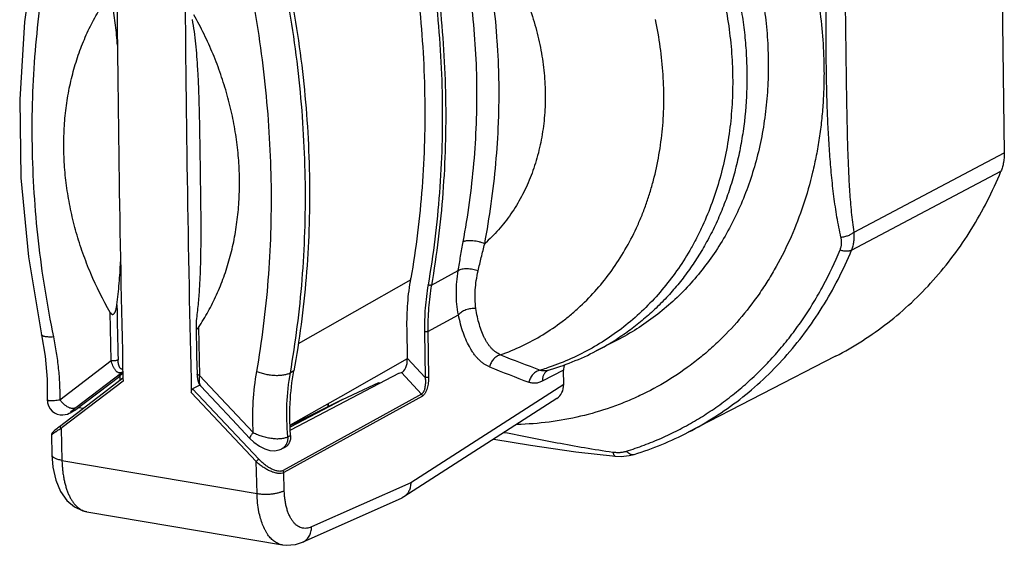
# Model space of a CAD drawing. Units: inches. Extents: x 1.5 to 20, y 2.3 to 15.1.
# Drawn here: x 13.8 to 16.2, y 12.4 to 13.7 of the extents above; entities that cross this region are included whole.
import ezdxf

# ---------------------------------------------------------------- set-up
doc = ezdxf.new("R2010")
doc.units = ezdxf.units.IN
doc.header["$LTSCALE"] = 1.21
doc.header["$MEASUREMENT"] = 0
doc.layers.get('0').update_dxf_attribs({"linetype": 'CONTINUOUS'})

msp = doc.modelspace()

# ---------------------------------------------------------------- linework, layer by layer
at = {"color": 7, "linetype": 'Continuous'}
for p, q in [((16.1727, 14.1713), (16.1846, 13.3521)), ((15.8244, 13.1621), (16.1846, 13.3521)), ((15.8185, 13.119), (16.1766, 13.3081)), ((14.8109, 13.0348), (14.8751, 13.0696)), ((14.7611, 13.0477), (14.4909, 12.8938)), ((14.0431, 12.8542), (14.0406, 12.9692)), ((14.8024, 12.9238), (14.8755, 12.9636)), ((14.2463, 12.9377), (14.2478, 12.8642)), ((14.2523, 12.9332), (14.2547, 12.8182)), ((14.7533, 12.8588), (14.7523, 12.9302)), ((14.7942, 12.923), (14.7958, 12.8131)), ((14.8024, 12.9238), (14.804, 12.8139)), ((15.2566, 12.9028), (15.206, 12.8767)), ((13.9197, 12.7598), (14.0431, 12.8542)), ((14.2478, 12.8642), (14.2488, 12.8214)), ((14.5933, 12.7677), (14.7533, 12.8583)), ((14.7958, 12.8131), (14.7533, 12.8588)), ((15.7801, 12.8643), (15.4269, 12.6819)), ((13.9578, 12.7408), (14.0685, 12.8252)), ((14.0709, 12.8228), (14.0609, 12.8152)), ((14.0708, 12.8265), (14.0685, 12.8252)), ((14.4807, 12.8287), (14.4725, 12.8244)), ((14.7331, 12.8231), (14.4729, 12.6868)), ((14.7331, 12.8231), (14.7394, 12.825)), ((14.7874, 12.7733), (14.7394, 12.825)), ((15.1275, 12.8305), (15.0768, 12.8043)), ((15.0889, 12.83), (15.0889, 12.83)), ((15.128, 12.7966), (15.1275, 12.8305)), ((14.0713, 12.8043), (13.9255, 12.693)), ((13.9547, 12.7338), (14.0634, 12.8165)), ((14.0634, 12.8165), (14.0609, 12.8152)), ((14.0634, 12.8165), (14.0635, 12.8054)), ((14.0711, 12.8132), (14.0711, 12.8112)), ((14.0711, 12.8112), (14.0713, 12.8043)), ((14.2547, 12.8182), (14.3835, 12.681)), ((14.5974, 12.7604), (14.6849, 12.8011)), ((14.6869, 12.7989), (14.6849, 12.8011)), ((14.3905, 12.6114), (14.2351, 12.7765)), ((14.2558, 12.7949), (14.238, 12.7855)), ((14.3968, 12.617), (14.238, 12.7855)), ((14.2576, 12.7923), (14.3331, 12.7119)), ((15.128, 12.7966), (14.7612, 12.5607)), ((14.7874, 12.7733), (14.4549, 12.5897)), ((14.7893, 12.7686), (14.4568, 12.585)), ((14.4727, 12.6993), (14.5933, 12.7677)), ((14.4728, 12.6944), (14.5974, 12.7604)), ((14.5974, 12.7604), (14.4728, 12.6978)), ((15.1116, 12.7627), (14.7448, 12.5269)), ((13.9445, 12.7282), (13.9509, 12.7314)), ((13.9446, 12.7282), (13.9484, 12.7306)), ((13.9458, 12.7304), (13.9472, 12.732)), ((13.9484, 12.7306), (13.9465, 12.7297)), ((13.9505, 12.7317), (13.9484, 12.7306)), ((13.9547, 12.7338), (13.9505, 12.7317)), ((13.9547, 12.7338), (13.9509, 12.7314)), ((13.9646, 12.7413), (13.9768, 12.7392)), ((14.5634, 12.7433), (14.5633, 12.7506)), ((14.5635, 12.7508), (14.5636, 12.7434)), ((14.3331, 12.7119), (14.3754, 12.667)), ((13.9255, 12.693), (13.9227, 12.6909)), ((13.9227, 12.6909), (13.9248, 12.6142)), ((13.8996, 12.6753), (13.9009, 12.6274)), ((14.4664, 12.671), (14.4731, 12.6741)), ((14.4579, 12.6447), (14.4506, 12.6414)), ((15.1573, 12.6349), (15.2521, 12.6242)), ((13.9248, 12.6142), (14.3926, 12.5347)), ((14.3926, 12.5347), (14.3905, 12.6114)), ((15.2521, 12.6242), (15.2521, 12.6242)), ((14.458, 12.542), (14.4568, 12.585)), ((14.7612, 12.5607), (14.5235, 12.4546)), ((14.5018, 12.4179), (14.7406, 12.5246)), ((14.7448, 12.5269), (14.7406, 12.5246)), ((13.9843, 12.4911), (14.4534, 12.4114)), ((14.4534, 12.4114), (14.4533, 12.4114))]:
    msp.add_line(p, q, dxfattribs=at)
for points in [[(13.8601, 13.8409), (13.8351, 13.6662), (13.8234, 13.4805), (13.8265, 13.2921), (13.8442, 13.1024), (13.8758, 12.9158)], [(13.8758, 12.9158), (13.8845, 12.8639), (13.8892, 12.8088), (13.8894, 12.7608)], [(14.0711, 12.8112), (14.0247, 12.7758), (13.9186, 12.6948)], [(14.2488, 12.8214), (14.2492, 12.8146), (14.2508, 12.8059), (14.2533, 12.7987), (14.2569, 12.7931), (14.2576, 12.7923)], [(13.8894, 12.7608), (13.8902, 12.7522), (13.8926, 12.7447), (13.8964, 12.7381), (13.9014, 12.7326), (13.9073, 12.7283), (13.9137, 12.7254), (13.9203, 12.7238), (13.9267, 12.7234), (13.9327, 12.724), (13.938, 12.7254), (13.9424, 12.7272), (13.9446, 12.7282)], [(13.9186, 12.6948), (13.9152, 12.6921), (13.9122, 12.6897), (13.9096, 12.6876), (13.9073, 12.6857), (13.9054, 12.684), (13.9038, 12.6826), (13.9026, 12.6813), (13.9016, 12.6802), (13.9006, 12.679), (13.8998, 12.677), (13.8996, 12.6753)], [(14.3754, 12.667), (14.3852, 12.6577), (14.3982, 12.6483), (14.4112, 12.6417), (14.4235, 12.6382), (14.4349, 12.6375), (14.4457, 12.6395), (14.4506, 12.6414)], [(14.9602, 12.6654), (15.0484, 12.6508), (15.1573, 12.6349)], [(13.9009, 12.6274), (13.9033, 12.5982), (13.9103, 12.5666), (13.9215, 12.5396), (13.9367, 12.518), (13.9549, 12.5026), (13.9749, 12.4933), (13.9844, 12.4911)], [(15.2521, 12.6242), (15.2662, 12.6237), (15.2852, 12.6256), (15.2973, 12.6286)], [(14.4533, 12.4114), (14.4621, 12.4104), (14.4847, 12.4122), (14.5018, 12.4179)]]:
    msp.add_lwpolyline(points, dxfattribs=at)
for centre, radius, start, end in [((75.2837, 14.2333), 61.2291, 180.375649, 181.329008), ((71.9046, 14.1539), 57.686, 180.347536, 181.36829), ((75.5325, 14.2288), 61.4885, 181.157071, 181.279424), ((14.926, 13.4189), 0.6102, 297.31, 302.6494), ((14.9061, 13.4579), 0.654, 286.232, 297.2936), ((18.0964, 20.809), 8.5324, 248.55027, 249.23573), ((17.6856, 19.6447), 7.3352, 248.10401, 248.89477), ((14.8958, 13.419), 0.6139, 286.6344, 288.1289), ((15.1024, 12.8093), 0.0243, 119.2496, 126.6655), ((15.054, 13.4046), 0.8132, 287.4048, 297.2956), ((14.4404, 12.6637), 0.0246, 294.6717, 312.1444), ((13.9912, 12.5315), 0.0409, 253.2925, 260.3406)]:
    msp.add_arc(centre, radius, start, end, dxfattribs=at)
for centre, major_axis, ratio, start_param, end_param in [((14.7388, 12.8547), (0.002, 0.03), 0.477278, -2.963236, -1.401166), ((15.0865, 12.8037), (-0.0232, 0.0421), 0.818304, -3.086038, -2.147312)]:
    msp.add_ellipse(centre, major_axis=major_axis, ratio=ratio, start_param=start_param, end_param=end_param, dxfattribs=at)
for points, knots in [([(15.1891, 14.5715), (15.1994, 14.5649), (15.2197, 14.5514), (15.2496, 14.5301), (15.2789, 14.5077), (15.3173, 14.4764), (15.3638, 14.4347), (15.4166, 14.381), (15.4665, 14.3238), (15.513, 14.2634), (15.5559, 14.2002), (15.5951, 14.1343), (15.6304, 14.0663), (15.6717, 13.9733), (15.7045, 13.8772), (15.7282, 13.7792), (15.7454, 13.6817), (15.7514, 13.6077), (15.7522, 13.5587)], [0, 0, 0, 0, 0.030279, 0.060736, 0.091365, 0.122156, 0.184171, 0.246701, 0.309655, 0.372935, 0.436434, 0.500045, 0.563655, 0.627157, 0.753342, 0.815876, 0.877898, 1, 1, 1, 1]), ([(15.0239, 14.5093), (15.0614, 14.4919), (15.1161, 14.4616), (15.185, 14.4141), (15.2352, 14.3745), (15.2832, 14.3314), (15.3288, 14.2851), (15.3718, 14.2357), (15.4254, 14.1661), (15.4846, 14.0731), (15.5324, 13.9737), (15.5633, 13.8914), (15.5825, 13.8288), (15.5978, 13.7656), (15.6091, 13.7021), (15.6163, 13.6386), (15.6193, 13.5755), (15.6182, 13.5131), (15.6129, 13.4517), (15.6036, 13.3916), (15.5901, 13.3332), (15.5727, 13.2768), (15.5513, 13.2226), (15.5262, 13.171), (15.4973, 13.1222), (15.465, 13.0765), (15.4293, 13.0341), (15.3904, 12.9953), (15.3486, 12.9602), (15.304, 12.9291), (15.2726, 12.9111), (15.2566, 12.9028)], [0, 0, 0, 0, 0.062945, 0.095033, 0.127474, 0.160234, 0.193269, 0.226527, 0.259957, 0.327077, 0.3942, 0.427632, 0.460894, 0.493933, 0.526699, 0.559148, 0.591242, 0.622946, 0.654237, 0.685095, 0.715512, 0.745488, 0.775032, 0.804162, 0.832908, 0.861308, 0.889408, 0.917264, 0.944937, 0.972491, 1, 1, 1, 1]), ([(14.9739, 14.48), (15.0031, 14.4665), (15.0605, 14.4358), (15.1282, 14.39), (15.1801, 14.3489), (15.2179, 14.3158), (15.2544, 14.2807), (15.301, 14.2312), (15.3442, 14.1781), (15.3837, 14.1221), (15.4114, 14.0786), (15.4371, 14.0338), (15.4607, 13.9878), (15.4821, 13.9409), (15.5012, 13.8931), (15.518, 13.8447), (15.5372, 13.7796), (15.5516, 13.7136), (15.5611, 13.6472), (15.5657, 13.5977), (15.5677, 13.5485), (15.5671, 13.4838), (15.5614, 13.4198), (15.5506, 13.3574), (15.54, 13.3118), (15.5271, 13.2674), (15.5117, 13.2244), (15.4939, 13.1828), (15.4805, 13.156), (15.4734, 13.1429)], [0, 0, 0, 0, 0.060995, 0.123217, 0.154745, 0.186519, 0.218512, 0.250695, 0.315491, 0.348059, 0.380688, 0.413345, 0.445995, 0.478603, 0.511135, 0.543557, 0.575838, 0.639832, 0.671508, 0.702931, 0.734076, 0.764927, 0.825662, 0.855547, 0.885096, 0.914309, 0.943191, 0.97175, 1, 1, 1, 1]), ([(14.9554, 14.4527), (14.9941, 14.4342), (15.0507, 14.4018), (15.1214, 14.3511), (15.1727, 14.3088), (15.2215, 14.2628), (15.2677, 14.2133), (15.3108, 14.1607), (15.3641, 14.0867), (15.4219, 13.988), (15.467, 13.883), (15.4947, 13.7965), (15.5112, 13.731), (15.5232, 13.6652), (15.5308, 13.5993), (15.534, 13.5339), (15.5325, 13.4692), (15.5266, 13.4057), (15.5162, 13.3437), (15.5013, 13.2835), (15.4821, 13.2256), (15.4625, 13.1793), (15.4448, 13.1437), (15.4258, 13.1094), (15.3997, 13.0685), (15.3645, 13.0227), (15.3257, 12.9807), (15.2835, 12.9427), (15.2383, 12.9089), (15.1903, 12.8795), (15.1397, 12.8547), (15.1046, 12.8414), (15.0868, 12.8356)], [0, 0, 0, 0, 0.063515, 0.095912, 0.128673, 0.161755, 0.195105, 0.228667, 0.262381, 0.329975, 0.397406, 0.430918, 0.464203, 0.497205, 0.529875, 0.562169, 0.59405, 0.625491, 0.656472, 0.686986, 0.717034, 0.746629, 0.761268, 0.775803, 0.804579, 0.833009, 0.861151, 0.889069, 0.916835, 0.944524, 0.972222, 1, 1, 1, 1]), ([(15.7579, 13.5578), (15.7574, 13.5924), (15.7571, 13.6444), (15.7581, 13.705), (15.759, 13.7397), (15.76, 13.7658), (15.7612, 13.792), (15.7633, 13.827), (15.766, 13.8621), (15.7696, 13.8974), (15.7739, 13.933), (15.7779, 13.9596), (15.781, 13.9774)], [0, 0, 0, 0, 0.246988, 0.37052, 0.432399, 0.494405, 0.556581, 0.618969, 0.744566, 0.80786, 0.871538, 1, 1, 1, 1]), ([(15.8058, 13.5625), (15.8053, 13.5966), (15.8046, 13.6477), (15.804, 13.7074), (15.8038, 13.7416), (15.8038, 13.7674), (15.804, 13.7932), (15.8043, 13.819), (15.8048, 13.845), (15.8056, 13.8711), (15.8067, 13.8973), (15.8087, 13.9325), (15.8108, 13.9589), (15.8126, 13.9765)], [0, 0, 0, 0, 0.246775, 0.370436, 0.43241, 0.494517, 0.556787, 0.619255, 0.681955, 0.744923, 0.808191, 0.871795, 1, 1, 1, 1]), ([(14.7449, 13.9484), (14.7599, 13.8728), (14.7833, 13.7215), (14.798, 13.4942), (14.792, 13.2703), (14.774, 13.1233), (14.7615, 13.0511)], [0, 0, 0, 0, 0.256028, 0.508356, 0.756469, 1, 1, 1, 1]), ([(14.787, 13.945), (14.7945, 13.9066), (14.8079, 13.8296), (14.8279, 13.6758), (14.8376, 13.522), (14.8368, 13.3694), (14.8291, 13.2196), (14.8154, 13.1083), (14.8028, 13.0351)], [0, 0, 0, 0, 0.12842, 0.256028, 0.508312, 0.632936, 0.756469, 1, 1, 1, 1]), ([(14.795, 13.9469), (14.8026, 13.9084), (14.816, 13.8313), (14.836, 13.6771), (14.8458, 13.5229), (14.845, 13.3699), (14.8372, 13.2197), (14.8236, 13.1081), (14.8109, 13.0348)], [0, 0, 0, 0, 0.12842, 0.256028, 0.508313, 0.632936, 0.756469, 1, 1, 1, 1]), ([(14.9386, 13.1342), (14.9445, 13.1661), (14.955, 13.2301), (14.9662, 13.3268), (14.9715, 13.4079), (14.9732, 13.4728), (14.9731, 13.5215), (14.9718, 13.5702), (14.9682, 13.6351), (14.9605, 13.716), (14.9465, 13.8127), (14.9342, 13.8767), (14.9273, 13.9086)], [0, 0, 0, 0, 0.124627, 0.249477, 0.374417, 0.436892, 0.499358, 0.561816, 0.624274, 0.749243, 0.87443, 1, 1, 1, 1]), ([(14.9273, 13.9086), (14.9515, 13.8796), (14.9843, 13.8327), (15.0153, 13.774), (15.031, 13.7395), (15.0451, 13.7044), (15.0599, 13.6598), (15.0709, 13.6143), (15.0772, 13.5777), (15.0818, 13.5413), (15.0846, 13.4961), (15.0829, 13.4425), (15.0763, 13.3902), (15.0667, 13.348), (15.0565, 13.3155), (15.0449, 13.2842), (15.0276, 13.2469), (15.0064, 13.212), (14.9873, 13.186), (14.9671, 13.1616), (14.9503, 13.1447), (14.9386, 13.1342)], [0, 0, 0, 0, 0.133341, 0.200261, 0.233681, 0.267032, 0.333402, 0.399178, 0.43179, 0.464186, 0.528232, 0.591201, 0.653001, 0.713581, 0.743423, 0.772963, 0.831154, 0.888274, 0.916496, 0.944517, 1, 1, 1, 1]), ([(14.8871, 13.139), (14.8928, 13.1702), (14.9028, 13.2328), (14.9135, 13.3274), (14.9196, 13.4224), (14.9207, 13.5176), (14.9168, 13.6127), (14.908, 13.7075), (14.8945, 13.8019), (14.8827, 13.8644), (14.8761, 13.8955)], [0, 0, 0, 0, 0.124769, 0.249749, 0.374785, 0.499755, 0.624629, 0.749506, 0.874567, 1, 1, 1, 1]), ([(13.8897, 13.8177), (13.8829, 13.7813), (13.8713, 13.7079), (13.8594, 13.5965), (13.8529, 13.4838), (13.8518, 13.3315), (13.8642, 13.1393), (13.8887, 12.9865), (13.9044, 12.9104)], [0, 0, 0, 0, 0.121598, 0.244233, 0.367877, 0.492511, 0.744529, 1, 1, 1, 1]), ([(14.4725, 12.8244), (14.479, 12.8612), (14.4902, 12.9356), (14.5018, 13.0484), (14.5082, 13.1628), (14.5093, 13.2786), (14.5053, 13.3955), (14.4929, 13.5528), (14.4759, 13.6706), (14.4612, 13.7487)], [0, 0, 0, 0, 0.120635, 0.242647, 0.365979, 0.49058, 0.616376, 0.743283, 1, 1, 1, 1]), ([(14.4695, 13.7534), (14.4846, 13.6755), (14.5081, 13.5194), (14.5197, 13.3232), (14.5179, 13.168), (14.5113, 13.0534), (14.4992, 12.9402), (14.4875, 12.8657), (14.4807, 12.8287)], [0, 0, 0, 0, 0.256125, 0.508467, 0.633084, 0.756571, 0.878886, 1, 1, 1, 1]), ([(14.0406, 12.9692), (14.0232, 12.9994), (13.9997, 13.0464), (13.9745, 13.1112), (13.9587, 13.1607), (13.9462, 13.2106), (13.937, 13.2609), (13.9312, 13.3112), (13.9287, 13.3612), (13.9297, 13.4107), (13.9341, 13.4593), (13.9418, 13.5069), (13.953, 13.5531), (13.9673, 13.5977), (13.9849, 13.6404), (14.0056, 13.681), (14.0214, 13.7067), (14.0298, 13.7191)], [0, 0, 0, 0, 0.132646, 0.198711, 0.264439, 0.329723, 0.394467, 0.458584, 0.521999, 0.584648, 0.646486, 0.70748, 0.767619, 0.826907, 0.885368, 0.943047, 1, 1, 1, 1]), ([(14.392, 12.8275), (14.3983, 12.8636), (14.4093, 12.9366), (14.4206, 13.0472), (14.4268, 13.1595), (14.4278, 13.2731), (14.4237, 13.3877), (14.4115, 13.5421), (14.3947, 13.6576), (14.3802, 13.7343)], [0, 0, 0, 0, 0.120614, 0.242614, 0.365941, 0.490542, 0.616344, 0.743259, 1, 1, 1, 1]), ([(14.058, 13.6103), (14.0574, 13.6183), (14.056, 13.6343), (14.0534, 13.6581), (14.0502, 13.6814), (14.0477, 13.6967), (14.0462, 13.7042)], [0, 0, 0, 0, 0.256394, 0.509122, 0.757336, 1, 1, 1, 1]), ([(14.237, 13.6718), (14.2387, 13.6623), (14.2417, 13.6429), (14.2452, 13.6135), (14.2479, 13.5833), (14.2493, 13.5629), (14.2499, 13.5527)], [0, 0, 0, 0, 0.241284, 0.489374, 0.742698, 1, 1, 1, 1]), ([(14.2523, 12.9332), (14.2605, 12.9456), (14.2761, 12.9711), (14.2963, 13.0115), (14.3135, 13.0541), (14.3275, 13.0985), (14.3384, 13.1446), (14.3459, 13.192), (14.3502, 13.2406), (14.3511, 13.29), (14.3487, 13.3401), (14.3429, 13.3904), (14.3339, 13.4408), (14.3216, 13.4909), (14.3061, 13.5405), (14.2876, 13.5893), (14.2661, 13.637), (14.2499, 13.668), (14.2413, 13.6832)], [0, 0, 0, 0, 0.056478, 0.113765, 0.171915, 0.230983, 0.290989, 0.351934, 0.413797, 0.476536, 0.540091, 0.604386, 0.669331, 0.734824, 0.800757, 0.86701, 0.933468, 1, 1, 1, 1]), ([(14.9763, 12.8676), (14.994, 12.8738), (15.0288, 12.8882), (15.0784, 12.9149), (15.1173, 12.9414), (15.1468, 12.9649), (15.1751, 12.9901), (15.2084, 13.0244), (15.2443, 13.0697), (15.276, 13.1189), (15.2987, 13.1628), (15.3147, 13.1993), (15.3255, 13.2276), (15.3351, 13.2566), (15.3464, 13.2963), (15.3575, 13.3474), (15.3658, 13.4103), (15.369, 13.4747), (15.3667, 13.5624), (15.3574, 13.6283), (15.3481, 13.6717)], [0, 0, 0, 0, 0.058203, 0.116306, 0.174474, 0.203657, 0.232935, 0.291849, 0.351402, 0.411742, 0.472994, 0.503998, 0.535262, 0.566791, 0.598589, 0.662987, 0.728465, 0.79499, 0.862497, 1, 1, 1, 1]), ([(15.7522, 13.5587), (15.7524, 13.5442), (15.7522, 13.5154), (15.7503, 13.4723), (15.7466, 13.4297), (15.7412, 13.3877), (15.7341, 13.3462), (15.7225, 13.2921), (15.7037, 13.2264), (15.6746, 13.1508), (15.645, 13.0912), (15.6182, 13.0459), (15.5897, 13.0026), (15.5504, 12.9517), (15.5064, 12.9054), (15.4688, 12.8715), (15.4296, 12.8398), (15.3778, 12.8043), (15.3225, 12.7744), (15.2766, 12.7542), (15.2295, 12.7363), (15.1686, 12.7186), (15.0932, 12.7049), (15.0419, 12.7009), (15.0161, 12.7002)], [0, 0, 0, 0, 0.034428, 0.068614, 0.102533, 0.136168, 0.169514, 0.202572, 0.267812, 0.331926, 0.394966, 0.42612, 0.457044, 0.51825, 0.578761, 0.608824, 0.638784, 0.698481, 0.758093, 0.787947, 0.817862, 0.877961, 0.938614, 1, 1, 1, 1]), ([(15.793, 13.1499), (15.7912, 13.1577), (15.7878, 13.1737), (15.7833, 13.198), (15.7794, 13.2226), (15.7748, 13.2561), (15.7701, 13.2985), (15.7659, 13.3499), (15.7627, 13.4017), (15.7604, 13.4537), (15.7588, 13.5057), (15.7581, 13.5404), (15.7579, 13.5578)], [0, 0, 0, 0, 0.059221, 0.119422, 0.180394, 0.241995, 0.366602, 0.49248, 0.619088, 0.74604, 0.873065, 1, 1, 1, 1]), ([(15.8244, 13.1621), (15.8233, 13.1699), (15.8212, 13.1857), (15.8185, 13.2097), (15.8163, 13.234), (15.8139, 13.2669), (15.8116, 13.3085), (15.81, 13.3504), (15.809, 13.3841), (15.8082, 13.418), (15.8074, 13.4604), (15.8065, 13.5114), (15.806, 13.5455), (15.8058, 13.5625)], [0, 0, 0, 0, 0.059198, 0.119354, 0.180264, 0.241788, 0.366221, 0.491941, 0.555126, 0.618462, 0.745446, 0.872669, 1, 1, 1, 1]), ([(14.2499, 13.5527), (14.2506, 13.5406), (14.2518, 13.5163), (14.2531, 13.4796), (14.254, 13.4428), (14.2547, 13.4058), (14.2553, 13.3687), (14.2559, 13.3316), (14.2564, 13.2945), (14.2569, 13.2574), (14.2574, 13.2202), (14.2577, 13.1829), (14.2577, 13.1454), (14.2573, 13.1078), (14.2564, 13.0699), (14.2546, 13.0317), (14.2518, 12.9932), (14.2491, 12.9675), (14.2475, 12.9547)], [0, 0, 0, 0, 0.060725, 0.122006, 0.183648, 0.245507, 0.307477, 0.369491, 0.431519, 0.49357, 0.555688, 0.617951, 0.680462, 0.743333, 0.806671, 0.870557, 0.935019, 1, 1, 1, 1]), ([(16.1846, 13.3521), (16.1847, 13.3444), (16.1838, 13.333), (16.1804, 13.3184), (16.178, 13.3114), (16.1766, 13.3081)], [0, 0, 0, 0, 0.509754, 0.757433, 1, 1, 1, 1]), ([(15.7801, 12.8642), (15.8021, 12.8756), (15.845, 12.9003), (15.9058, 12.9433), (15.9627, 12.9919), (16.0154, 13.0458), (16.0635, 13.1047), (16.1067, 13.1683), (16.1449, 13.2362), (16.1666, 13.2837), (16.1766, 13.3081)], [0, 0, 0, 0, 0.122062, 0.244349, 0.367208, 0.490949, 0.615857, 0.742197, 0.870211, 1, 1, 1, 1]), ([(15.793, 13.1499), (15.7946, 13.15), (15.7977, 13.1504), (15.8038, 13.1517), (15.8096, 13.1535), (15.815, 13.1558), (15.8186, 13.1577), (15.8217, 13.1598), (15.8236, 13.1613), (15.8244, 13.1621)], [0, 0, 0, 0, 0.138547, 0.276974, 0.544417, 0.670201, 0.788862, 0.899161, 1, 1, 1, 1]), ([(15.8185, 13.119), (15.8199, 13.1223), (15.8222, 13.1293), (15.8244, 13.14), (15.8252, 13.151), (15.8248, 13.1584), (15.8244, 13.1621)], [0, 0, 0, 0, 0.248049, 0.49662, 0.746892, 1, 1, 1, 1]), ([(14.8751, 13.0696), (14.877, 13.081), (14.8808, 13.1042), (14.885, 13.1273), (14.8871, 13.139)], [0, 0, 0, 0, 0.494406, 1, 1, 1, 1]), ([(14.9386, 13.1342), (14.9365, 13.1351), (14.9321, 13.1366), (14.9251, 13.1385), (14.9178, 13.14), (14.9106, 13.1409), (14.9047, 13.1412), (14.9002, 13.1412), (14.8971, 13.1411), (14.8942, 13.1408), (14.8916, 13.1403), (14.8892, 13.1398), (14.8878, 13.1393), (14.8871, 13.139)], [0, 0, 0, 0, 0.129059, 0.267685, 0.410171, 0.551157, 0.685213, 0.74803, 0.807304, 0.862537, 0.913289, 0.959202, 1, 1, 1, 1]), ([(14.9229, 13.0689), (14.9253, 13.0797), (14.9305, 13.1015), (14.9359, 13.1232), (14.9386, 13.1342)], [0, 0, 0, 0, 0.494468, 1, 1, 1, 1]), ([(15.4734, 13.1429), (15.4668, 13.1307), (15.4528, 13.1067), (15.4299, 13.0721), (15.405, 13.0393), (15.3784, 13.0084), (15.3501, 12.9793), (15.3201, 12.9524), (15.2885, 12.9275), (15.2665, 12.9123), (15.2552, 12.9051)], [0, 0, 0, 0, 0.128236, 0.2553, 0.381297, 0.50635, 0.630595, 0.75418, 0.877261, 1, 1, 1, 1]), ([(15.7909, 13.1191), (15.7919, 13.1215), (15.7935, 13.1265), (15.7946, 13.1343), (15.7944, 13.1421), (15.7936, 13.1473), (15.793, 13.1499)], [0, 0, 0, 0, 0.250864, 0.499707, 0.748727, 1, 1, 1, 1]), ([(15.2785, 12.6361), (15.2928, 12.6406), (15.321, 12.6503), (15.3624, 12.6673), (15.4027, 12.6865), (15.4418, 12.708), (15.4797, 12.7316), (15.5162, 12.7575), (15.5512, 12.7854), (15.5848, 12.8153), (15.6168, 12.8472), (15.6471, 12.881), (15.6758, 12.9166), (15.7026, 12.9539), (15.7277, 12.9929), (15.7587, 13.0473), (15.7788, 13.09), (15.7909, 13.1191)], [0, 0, 0, 0, 0.061573, 0.123007, 0.18434, 0.245625, 0.306931, 0.368331, 0.429888, 0.491664, 0.553718, 0.616103, 0.678872, 0.742075, 0.805761, 0.869973, 1, 1, 1, 1]), ([(15.4269, 12.6819), (15.4486, 12.6931), (15.491, 12.7175), (15.551, 12.7598), (15.6071, 12.8077), (15.6591, 12.8608), (15.7065, 12.9188), (15.7493, 12.9814), (15.787, 13.0482), (15.8086, 13.095), (15.8185, 13.119)], [0, 0, 0, 0, 0.122084, 0.24439, 0.367264, 0.491013, 0.615921, 0.74225, 0.870243, 1, 1, 1, 1]), ([(15.7909, 13.1191), (15.7922, 13.1187), (15.7949, 13.118), (15.7989, 13.1172), (15.8028, 13.1167), (15.8065, 13.1166), (15.81, 13.1167), (15.8131, 13.1171), (15.816, 13.1179), (15.8177, 13.1186), (15.8185, 13.119)], [0, 0, 0, 0, 0.149571, 0.294888, 0.434015, 0.565438, 0.688265, 0.801839, 0.905765, 1, 1, 1, 1]), ([(14.0566, 12.9871), (14.0589, 13.0044), (14.0625, 13.0388), (14.0646, 13.0734), (14.0654, 13.0906)], [0, 0, 0, 0, 0.502839, 1, 1, 1, 1]), ([(14.8755, 12.9636), (14.8738, 12.9721), (14.8714, 12.9894), (14.8703, 13.0158), (14.8715, 13.0427), (14.8737, 13.0606), (14.8751, 13.0696)], [0, 0, 0, 0, 0.242755, 0.491168, 0.743997, 1, 1, 1, 1]), ([(14.9229, 13.0689), (14.9208, 13.0696), (14.9166, 13.071), (14.91, 13.0724), (14.9032, 13.0734), (14.8966, 13.0738), (14.8902, 13.0736), (14.8844, 13.0729), (14.8801, 13.0718), (14.8771, 13.0706), (14.8757, 13.0699), (14.8751, 13.0696)], [0, 0, 0, 0, 0.133874, 0.273323, 0.413847, 0.551405, 0.681987, 0.801961, 0.908573, 0.956271, 1, 1, 1, 1]), ([(14.9175, 12.9789), (14.9165, 12.9861), (14.9152, 13.0009), (14.9156, 13.0234), (14.9182, 13.0462), (14.9211, 13.0613), (14.9229, 13.0689)], [0, 0, 0, 0, 0.241778, 0.489996, 0.743208, 1, 1, 1, 1]), ([(14.7523, 12.9302), (14.752, 12.9506), (14.7532, 12.9911), (14.7581, 13.0313), (14.7615, 13.0511)], [0, 0, 0, 0, 0.504571, 1, 1, 1, 1]), ([(14.8028, 13.0351), (14.7996, 13.0168), (14.795, 12.9795), (14.7939, 12.942), (14.7942, 12.923)], [0, 0, 0, 0, 0.495429, 1, 1, 1, 1]), ([(14.8109, 13.0348), (14.8077, 13.0166), (14.8032, 12.9797), (14.8021, 12.9425), (14.8024, 12.9238)], [0, 0, 0, 0, 0.495429, 1, 1, 1, 1]), ([(14.8109, 13.0348), (14.8107, 13.0346), (14.8102, 13.0344), (14.8093, 13.0343), (14.8083, 13.0342), (14.8072, 13.0342), (14.8061, 13.0342), (14.805, 13.0344), (14.8038, 13.0347), (14.8031, 13.0349), (14.8028, 13.0351)], [0, 0, 0, 0, 0.089898, 0.196126, 0.316437, 0.447608, 0.585902, 0.727133, 0.866849, 1, 1, 1, 1]), ([(14.0406, 12.9692), (14.0408, 12.9689), (14.0411, 12.9683), (14.0418, 12.9674), (14.0424, 12.9666), (14.0432, 12.9659), (14.044, 12.9652), (14.045, 12.9647), (14.0459, 12.9645), (14.0466, 12.9645), (14.0471, 12.9646), (14.0476, 12.9648), (14.0483, 12.9651), (14.049, 12.9656), (14.0498, 12.9663), (14.0505, 12.9671), (14.0511, 12.968), (14.0518, 12.9692), (14.0526, 12.9708), (14.0534, 12.9727), (14.054, 12.9747), (14.0546, 12.9768), (14.0553, 12.9795), (14.056, 12.9829), (14.0564, 12.9857), (14.0566, 12.9871)], [0, 0, 0, 0, 0.031255, 0.062527, 0.093835, 0.125145, 0.156527, 0.18821, 0.219557, 0.235199, 0.250937, 0.266769, 0.282607, 0.313951, 0.345258, 0.376521, 0.407738, 0.438947, 0.50134, 0.563715, 0.626077, 0.68843, 0.75077, 0.875405, 1, 1, 1, 1]), ([(14.9175, 12.9789), (14.9155, 12.979), (14.9115, 12.9789), (14.9055, 12.9783), (14.8994, 12.977), (14.8936, 12.9752), (14.8881, 12.9729), (14.8832, 12.9702), (14.879, 12.9672), (14.8765, 12.9649), (14.8755, 12.9636)], [0, 0, 0, 0, 0.128966, 0.262393, 0.39707, 0.530238, 0.659309, 0.781947, 0.89609, 1, 1, 1, 1]), ([(14.9502, 12.8387), (14.9479, 12.8396), (14.9435, 12.8416), (14.9372, 12.8454), (14.931, 12.85), (14.9251, 12.8553), (14.9195, 12.8612), (14.9141, 12.8678), (14.9089, 12.8751), (14.9023, 12.8857), (14.8948, 12.9005), (14.8871, 12.9199), (14.8806, 12.9412), (14.8771, 12.956), (14.8755, 12.9636)], [0, 0, 0, 0, 0.047611, 0.096473, 0.146891, 0.19912, 0.253377, 0.309821, 0.368563, 0.42966, 0.558913, 0.697454, 0.844776, 1, 1, 1, 1]), ([(14.9763, 12.8676), (14.9744, 12.8684), (14.9706, 12.8702), (14.9653, 12.8737), (14.9602, 12.8778), (14.9553, 12.8825), (14.9507, 12.8879), (14.9463, 12.8938), (14.9422, 12.9003), (14.9369, 12.9098), (14.9311, 12.923), (14.9254, 12.9403), (14.9208, 12.9591), (14.9185, 12.9722), (14.9175, 12.9789)], [0, 0, 0, 0, 0.047161, 0.095572, 0.145576, 0.197456, 0.251444, 0.30771, 0.366367, 0.427469, 0.556969, 0.696013, 0.844004, 1, 1, 1, 1]), ([(14.2475, 12.9547), (14.2473, 12.9532), (14.247, 12.9504), (14.2466, 12.9462), (14.2464, 12.9426), (14.2463, 12.9398), (14.2463, 12.9384), (14.2463, 12.9377)], [0, 0, 0, 0, 0.250309, 0.500966, 0.75138, 0.8761, 1, 1, 1, 1]), ([(14.2463, 12.9377), (14.2463, 12.937), (14.2464, 12.936), (14.2465, 12.9346), (14.2466, 12.9336), (14.2468, 12.9327), (14.247, 12.932), (14.2472, 12.9314), (14.2474, 12.931), (14.2477, 12.9305), (14.2481, 12.9303), (14.2484, 12.9301), (14.2487, 12.9301), (14.249, 12.9301), (14.2493, 12.9302), (14.2497, 12.9304), (14.2502, 12.9307), (14.2508, 12.9312), (14.2515, 12.9321), (14.252, 12.9327), (14.2523, 12.9332)], [0, 0, 0, 0, 0.152992, 0.228182, 0.301905, 0.373437, 0.441694, 0.474112, 0.504769, 0.559546, 0.584054, 0.607138, 0.62946, 0.651924, 0.675384, 0.700185, 0.753354, 0.810686, 0.871446, 1, 1, 1, 1]), ([(14.8024, 12.9238), (14.8021, 12.9237), (14.8016, 12.9235), (14.8008, 12.9232), (14.7998, 12.923), (14.7983, 12.9228), (14.7968, 12.9228), (14.7953, 12.9229), (14.7945, 12.923), (14.7942, 12.923)], [0, 0, 0, 0, 0.090774, 0.199074, 0.321666, 0.454617, 0.734057, 0.871299, 1, 1, 1, 1]), ([(13.9044, 12.9104), (13.9024, 12.9103), (13.8986, 12.9101), (13.8932, 12.9102), (13.889, 12.9104), (13.8861, 12.9107), (13.8841, 12.9111), (13.8823, 12.9114), (13.8808, 12.9119), (13.8794, 12.9124), (13.8782, 12.9129), (13.8773, 12.9135), (13.8765, 12.9142), (13.876, 12.915), (13.8758, 12.9155), (13.8758, 12.9158)], [0, 0, 0, 0, 0.197102, 0.37636, 0.534972, 0.605993, 0.671285, 0.730743, 0.784347, 0.832176, 0.874416, 0.91143, 0.943895, 0.972902, 1, 1, 1, 1]), ([(13.9044, 12.9104), (13.907, 12.8979), (13.9115, 12.8728), (13.9164, 12.835), (13.9192, 12.7973), (13.9197, 12.7723), (13.9197, 12.7598)], [0, 0, 0, 0, 0.253498, 0.504819, 0.753722, 1, 1, 1, 1]), ([(14.0431, 12.8542), (14.0438, 12.854), (14.0452, 12.8538), (14.0475, 12.8537), (14.0498, 12.8537), (14.052, 12.8539), (14.0542, 12.8542), (14.0562, 12.8546), (14.0577, 12.8551), (14.0587, 12.8555), (14.0591, 12.8557), (14.0594, 12.8558)], [0, 0, 0, 0, 0.128157, 0.264783, 0.404755, 0.543396, 0.676218, 0.799039, 0.908009, 0.956303, 1, 1, 1, 1]), ([(14.0685, 12.8252), (14.0679, 12.8249), (14.0666, 12.8244), (14.0649, 12.8241), (14.0635, 12.8241), (14.0621, 12.8242), (14.0604, 12.8246), (14.0584, 12.8256), (14.0565, 12.8269), (14.0546, 12.8285), (14.0528, 12.8305), (14.0512, 12.8327), (14.0496, 12.8352), (14.0482, 12.8379), (14.0464, 12.8419), (14.0446, 12.8473), (14.0435, 12.8518), (14.0431, 12.8542)], [0, 0, 0, 0, 0.048197, 0.094856, 0.118041, 0.141336, 0.188899, 0.238774, 0.291747, 0.348266, 0.408466, 0.472295, 0.539598, 0.610112, 0.683552, 0.837871, 1, 1, 1, 1]), ([(14.0707, 12.8328), (14.0703, 12.8327), (14.0696, 12.8326), (14.0688, 12.8327), (14.068, 12.8328), (14.067, 12.8333), (14.0659, 12.834), (14.0648, 12.835), (14.0639, 12.8363), (14.0631, 12.8377), (14.0623, 12.8393), (14.0617, 12.841), (14.0609, 12.8435), (14.0601, 12.8469), (14.0596, 12.8513), (14.0594, 12.8543), (14.0594, 12.8558)], [0, 0, 0, 0, 0.045174, 0.067113, 0.088943, 0.13328, 0.179973, 0.230003, 0.28388, 0.341671, 0.403213, 0.468317, 0.536687, 0.682027, 0.837124, 1, 1, 1, 1]), ([(14.9763, 12.8676), (14.9731, 12.8667), (14.9686, 12.8646), (14.9632, 12.8607), (14.9583, 12.8559), (14.9543, 12.8501), (14.9515, 12.8437), (14.9505, 12.8404), (14.9502, 12.8387)], [0, 0, 0, 0, 0.23883, 0.36223, 0.487665, 0.742594, 0.871526, 1, 1, 1, 1]), ([(14.3835, 12.681), (14.3822, 12.7057), (14.3822, 12.7548), (14.3878, 12.8037), (14.392, 12.8275)], [0, 0, 0, 0, 0.505532, 1, 1, 1, 1]), ([(14.392, 12.8275), (14.3937, 12.8269), (14.3971, 12.8256), (14.4042, 12.8233), (14.4135, 12.821), (14.423, 12.8194), (14.4306, 12.8186), (14.4363, 12.8183), (14.4417, 12.8182), (14.447, 12.8184), (14.4521, 12.8188), (14.4569, 12.8194), (14.4614, 12.8203), (14.4655, 12.8214), (14.4692, 12.8227), (14.4715, 12.8238), (14.4725, 12.8244)], [0, 0, 0, 0, 0.065503, 0.133099, 0.272127, 0.412691, 0.482252, 0.550604, 0.617222, 0.681622, 0.743343, 0.801979, 0.857208, 0.908751, 0.956395, 1, 1, 1, 1]), ([(14.4664, 12.671), (14.4641, 12.6969), (14.4628, 12.7483), (14.4681, 12.7995), (14.4725, 12.8244)], [0, 0, 0, 0, 0.506292, 1, 1, 1, 1]), ([(14.4731, 12.6741), (14.4721, 12.6872), (14.4709, 12.7134), (14.4718, 12.7651), (14.4761, 12.8036), (14.4807, 12.8287)], [0, 0, 0, 0, 0.254567, 0.506349, 1, 1, 1, 1]), ([(15.0715, 12.8308), (15.0683, 12.83), (15.0635, 12.828), (15.0579, 12.8241), (15.0528, 12.8193), (15.0487, 12.8134), (15.0458, 12.8068), (15.0447, 12.8033), (15.0443, 12.8016)], [0, 0, 0, 0, 0.23807, 0.361258, 0.486623, 0.741831, 0.871116, 1, 1, 1, 1]), ([(15.0889, 12.83), (15.0874, 12.8295), (15.0844, 12.8289), (15.0799, 12.8287), (15.0756, 12.8293), (15.0728, 12.8302), (15.0715, 12.8308)], [0, 0, 0, 0, 0.264172, 0.514898, 0.758119, 1, 1, 1, 1]), ([(15.0879, 12.8288), (15.0861, 12.8275), (15.0829, 12.8244), (15.08, 12.8195), (15.0783, 12.8151), (15.0771, 12.8105), (15.0768, 12.8068), (15.0768, 12.8043)], [0, 0, 0, 0, 0.235915, 0.479591, 0.605605, 0.734551, 1, 1, 1, 1]), ([(15.1299, 12.8437), (15.1295, 12.8427), (15.1288, 12.8406), (15.1278, 12.8362), (15.1275, 12.8328), (15.1275, 12.8305)], [0, 0, 0, 0, 0.242635, 0.490559, 1, 1, 1, 1]), ([(14.2547, 12.8182), (14.2543, 12.8182), (14.2535, 12.8184), (14.2523, 12.8187), (14.2513, 12.8191), (14.2504, 12.8195), (14.2497, 12.8199), (14.2492, 12.8204), (14.2489, 12.8208), (14.2488, 12.8212), (14.2488, 12.8213), (14.2488, 12.8214)], [0, 0, 0, 0, 0.182673, 0.351242, 0.503107, 0.636298, 0.750516, 0.846682, 0.927678, 0.964439, 1, 1, 1, 1]), ([(14.2547, 12.8182), (14.2545, 12.8167), (14.2542, 12.814), (14.2538, 12.8099), (14.2538, 12.8061), (14.254, 12.8026), (14.2544, 12.7994), (14.2551, 12.7969), (14.2557, 12.7952), (14.2564, 12.7938), (14.2571, 12.7928), (14.2576, 12.7923)], [0, 0, 0, 0, 0.160818, 0.313589, 0.456978, 0.58981, 0.710991, 0.819694, 0.869299, 0.915789, 1, 1, 1, 1]), ([(14.7958, 12.8131), (14.796, 12.8112), (14.7963, 12.8074), (14.7964, 12.8017), (14.7962, 12.796), (14.7955, 12.7903), (14.7945, 12.7858), (14.7935, 12.7823), (14.7926, 12.7799), (14.7915, 12.7778), (14.7903, 12.7759), (14.789, 12.7744), (14.7879, 12.7736), (14.7874, 12.7733)], [0, 0, 0, 0, 0.133731, 0.269832, 0.40673, 0.542739, 0.675154, 0.7388, 0.799714, 0.857108, 0.909995, 0.957702, 1, 1, 1, 1]), ([(14.804, 12.8139), (14.804, 12.8117), (14.8039, 12.8073), (14.8033, 12.8006), (14.8022, 12.794), (14.8007, 12.7875), (14.7989, 12.7823), (14.7972, 12.7785), (14.7959, 12.7759), (14.7944, 12.7735), (14.7928, 12.7715), (14.7912, 12.7698), (14.7899, 12.769), (14.7893, 12.7686)], [0, 0, 0, 0, 0.132998, 0.26943, 0.407177, 0.544007, 0.676643, 0.740034, 0.800505, 0.857348, 0.909846, 0.957489, 1, 1, 1, 1]), ([(14.804, 12.8139), (14.8037, 12.8137), (14.8032, 12.8135), (14.802, 12.8132), (14.8002, 12.8129), (14.7984, 12.8128), (14.7969, 12.8129), (14.7961, 12.813), (14.7958, 12.8131)], [0, 0, 0, 0, 0.090612, 0.199001, 0.454494, 0.734254, 0.871613, 1, 1, 1, 1]), ([(15.0768, 12.8043), (15.0741, 12.8029), (15.07, 12.8012), (15.0643, 12.7998), (15.0602, 12.7992), (15.0561, 12.7991), (15.0521, 12.7995), (15.0481, 12.8003), (15.0456, 12.8011), (15.0443, 12.8016)], [0, 0, 0, 0, 0.269002, 0.396393, 0.520058, 0.641089, 0.760659, 0.879928, 1, 1, 1, 1]), ([(14.2351, 12.7765), (14.235, 12.7773), (14.2351, 12.7791), (14.2356, 12.7813), (14.2361, 12.783), (14.2366, 12.7841), (14.2372, 12.7848), (14.2376, 12.7853), (14.2379, 12.7855), (14.238, 12.7855)], [0, 0, 0, 0, 0.267877, 0.542158, 0.675258, 0.799628, 0.909446, 0.957363, 1, 1, 1, 1]), ([(13.8894, 12.7608), (13.8894, 12.7607), (13.8895, 12.7604), (13.8896, 12.7601), (13.8897, 12.7597), (13.8899, 12.7594), (13.8902, 12.7592), (13.8908, 12.7588), (13.8916, 12.7584), (13.8928, 12.7581), (13.8942, 12.7578), (13.8958, 12.7576), (13.8977, 12.7575), (13.8998, 12.7575), (13.9021, 12.7576), (13.9046, 12.7578), (13.9083, 12.7581), (13.9134, 12.7588), (13.9175, 12.7594), (13.9197, 12.7598)], [0, 0, 0, 0, 0.011258, 0.022279, 0.033501, 0.045332, 0.058115, 0.072113, 0.104416, 0.143198, 0.18885, 0.241483, 0.301035, 0.367356, 0.440246, 0.519465, 0.604749, 0.792318, 1, 1, 1, 1]), ([(13.9197, 12.7598), (13.921, 12.758), (13.9238, 12.7544), (13.9278, 12.7503), (13.9312, 12.7474), (13.9346, 12.7449), (13.9381, 12.7428), (13.9417, 12.7412), (13.9443, 12.7402), (13.9468, 12.7396), (13.9493, 12.7392), (13.9516, 12.7392), (13.9538, 12.7394), (13.9559, 12.7399), (13.9572, 12.7404), (13.9578, 12.7408)], [0, 0, 0, 0, 0.150781, 0.299483, 0.371796, 0.442223, 0.576005, 0.638899, 0.698815, 0.755672, 0.80953, 0.860549, 0.909017, 0.955332, 1, 1, 1, 1]), ([(14.7893, 12.7686), (14.7893, 12.7695), (14.7889, 12.7712), (14.788, 12.7727), (14.7874, 12.7733)], [0, 0, 0, 0, 0.494864, 1, 1, 1, 1]), ([(13.9465, 12.7297), (13.9463, 12.7297), (13.9461, 12.7296), (13.9459, 12.7296), (13.9457, 12.7296), (13.9456, 12.7296), (13.9455, 12.7297), (13.9455, 12.7297), (13.9455, 12.7298), (13.9455, 12.7299), (13.9455, 12.73), (13.9456, 12.7302), (13.9457, 12.7303), (13.9458, 12.7304)], [0, 0, 0, 0, 0.206391, 0.359599, 0.418212, 0.466371, 0.539518, 0.572867, 0.609534, 0.652597, 0.703766, 0.833154, 1, 1, 1, 1]), ([(13.9472, 12.732), (13.9475, 12.7323), (13.9481, 12.7329), (13.9496, 12.7342), (13.9517, 12.736), (13.9546, 12.7383), (13.9567, 12.7399), (13.9578, 12.7408)], [0, 0, 0, 0, 0.088216, 0.188799, 0.42276, 0.695041, 1, 1, 1, 1]), ([(13.9227, 12.6909), (13.9211, 12.6899), (13.9181, 12.6879), (13.9143, 12.6855), (13.9116, 12.6837), (13.9097, 12.6824), (13.9079, 12.6813), (13.9063, 12.6802), (13.9048, 12.6792), (13.9035, 12.6783), (13.9024, 12.6775), (13.9016, 12.6769), (13.901, 12.6765), (13.9006, 12.6762), (13.9003, 12.676), (13.9001, 12.6758), (13.8999, 12.6756), (13.8997, 12.6755), (13.8996, 12.6754), (13.8996, 12.6753), (13.8996, 12.6753), (13.8996, 12.6753)], [0, 0, 0, 0, 0.204117, 0.391304, 0.477733, 0.558941, 0.634578, 0.704291, 0.767727, 0.824524, 0.874237, 0.916377, 0.934456, 0.95046, 0.964331, 0.976011, 0.985443, 0.992581, 0.997398, 0.998955, 1, 1, 1, 1]), ([(13.9227, 12.6909), (13.9225, 12.6912), (13.9221, 12.6919), (13.9215, 12.6931), (13.9212, 12.6944), (13.9212, 12.6956), (13.9213, 12.6964), (13.9216, 12.697), (13.9219, 12.6974), (13.9221, 12.6975)], [0, 0, 0, 0, 0.154871, 0.306145, 0.58113, 0.701342, 0.80959, 0.907915, 1, 1, 1, 1]), ([(14.3835, 12.681), (14.3828, 12.6801), (14.3814, 12.6784), (14.3795, 12.676), (14.3779, 12.6738), (14.3768, 12.6721), (14.3761, 12.6709), (14.3757, 12.6701), (14.3754, 12.6693), (14.3752, 12.6687), (14.3751, 12.6682), (14.3751, 12.6677), (14.3752, 12.6673), (14.3753, 12.6671), (14.3754, 12.667)], [0, 0, 0, 0, 0.205778, 0.392058, 0.555761, 0.69465, 0.754416, 0.807579, 0.854098, 0.894088, 0.927836, 0.955895, 0.979321, 1, 1, 1, 1]), ([(14.3835, 12.681), (14.3852, 12.6801), (14.3887, 12.6784), (14.3959, 12.6753), (14.4052, 12.672), (14.4168, 12.6689), (14.4265, 12.6673), (14.4342, 12.6665), (14.4397, 12.6662), (14.445, 12.6663), (14.45, 12.6666), (14.4547, 12.6672), (14.459, 12.6681), (14.4629, 12.6694), (14.4653, 12.6704), (14.4664, 12.671)], [0, 0, 0, 0, 0.066419, 0.134463, 0.273469, 0.413568, 0.551123, 0.617737, 0.68223, 0.744108, 0.80289, 0.858155, 0.90957, 0.956898, 1, 1, 1, 1]), ([(14.9852, 12.6815), (15.0063, 12.6774), (15.0486, 12.669), (15.1128, 12.6565), (15.1787, 12.6444), (15.2233, 12.6373), (15.246, 12.6342)], [0, 0, 0, 0, 0.242198, 0.488526, 0.740668, 1, 1, 1, 1]), ([(14.4664, 12.671), (14.4664, 12.6697), (14.4665, 12.6672), (14.4661, 12.6636), (14.4654, 12.66), (14.4644, 12.6566), (14.463, 12.6534), (14.4613, 12.6505), (14.4593, 12.6478), (14.4577, 12.6462), (14.4569, 12.6455)], [0, 0, 0, 0, 0.133551, 0.265106, 0.394126, 0.520338, 0.643803, 0.764699, 0.883311, 1, 1, 1, 1]), ([(14.4731, 12.6741), (14.4732, 12.6725), (14.4733, 12.6693), (14.4727, 12.6647), (14.4716, 12.6603), (14.4702, 12.6568), (14.4687, 12.6543), (14.4675, 12.6525), (14.4662, 12.6509), (14.4647, 12.6493), (14.4632, 12.648), (14.4615, 12.6467), (14.4598, 12.6456), (14.4585, 12.645), (14.4579, 12.6447)], [0, 0, 0, 0, 0.135838, 0.268496, 0.397428, 0.522756, 0.584236, 0.644988, 0.705094, 0.764654, 0.823792, 0.882637, 0.941325, 1, 1, 1, 1]), ([(15.246, 12.6342), (15.2489, 12.6338), (15.2545, 12.6333), (15.263, 12.6333), (15.271, 12.6342), (15.2761, 12.6354), (15.2785, 12.6361)], [0, 0, 0, 0, 0.264056, 0.520557, 0.766702, 1, 1, 1, 1]), ([(15.246, 12.6342), (15.2462, 12.6335), (15.2465, 12.6321), (15.2471, 12.6301), (15.2478, 12.6285), (15.2485, 12.627), (15.2493, 12.6259), (15.2502, 12.625), (15.2511, 12.6244), (15.2518, 12.6243), (15.2521, 12.6242)], [0, 0, 0, 0, 0.181779, 0.347131, 0.495241, 0.625633, 0.738666, 0.83619, 0.921537, 1, 1, 1, 1]), ([(15.2785, 12.6361), (15.2793, 12.6354), (15.2808, 12.6339), (15.2838, 12.6314), (15.2871, 12.6295), (15.2904, 12.6284), (15.2928, 12.628), (15.2951, 12.6281), (15.2966, 12.6284), (15.2973, 12.6286)], [0, 0, 0, 0, 0.151791, 0.295599, 0.556912, 0.675599, 0.787744, 0.895176, 1, 1, 1, 1]), ([(13.9248, 12.6142), (13.923, 12.6145), (13.9197, 12.6151), (13.9151, 12.6164), (13.911, 12.6178), (13.9075, 12.6194), (13.9047, 12.6212), (13.9029, 12.6229), (13.9019, 12.6243), (13.9013, 12.6253), (13.901, 12.6263), (13.9009, 12.627), (13.9009, 12.6274)], [0, 0, 0, 0, 0.181906, 0.349624, 0.500602, 0.633382, 0.747652, 0.844288, 0.886926, 0.9265, 0.963839, 1, 1, 1, 1]), ([(13.9248, 12.6142), (13.9249, 12.6103), (13.9252, 12.6026), (13.9262, 12.5912), (13.9276, 12.5801), (13.9294, 12.5695), (13.9317, 12.5594), (13.9343, 12.5499), (13.9373, 12.5409), (13.9407, 12.5325), (13.9445, 12.5248), (13.9486, 12.5178), (13.953, 12.5115), (13.9578, 12.506), (13.9628, 12.5013), (13.9681, 12.4974), (13.9736, 12.4943), (13.9775, 12.4929), (13.9794, 12.4923)], [0, 0, 0, 0, 0.083143, 0.164281, 0.243069, 0.319225, 0.392556, 0.462894, 0.530104, 0.594086, 0.654785, 0.712226, 0.766499, 0.817778, 0.866338, 0.912554, 0.956913, 1, 1, 1, 1]), ([(14.3905, 12.6114), (14.391, 12.612), (14.392, 12.6131), (14.3937, 12.6146), (14.3951, 12.6158), (14.3961, 12.6165), (14.3966, 12.6169), (14.3968, 12.617)], [0, 0, 0, 0, 0.25704, 0.537108, 0.797638, 0.908417, 1, 1, 1, 1]), ([(14.4568, 12.585), (14.4549, 12.5839), (14.4514, 12.5829), (14.4466, 12.5827), (14.4426, 12.5829), (14.4383, 12.5836), (14.4339, 12.5848), (14.4294, 12.5863), (14.4248, 12.5881), (14.4202, 12.5902), (14.4142, 12.5935), (14.4067, 12.5981), (14.3983, 12.6044), (14.3931, 12.609), (14.3905, 12.6114)], [0, 0, 0, 0, 0.088653, 0.139021, 0.193351, 0.251315, 0.312479, 0.37632, 0.442295, 0.509974, 0.578903, 0.719012, 0.860201, 1, 1, 1, 1]), ([(14.4549, 12.5897), (14.4541, 12.5892), (14.4522, 12.5884), (14.4491, 12.5879), (14.4457, 12.5879), (14.4421, 12.5883), (14.4382, 12.5892), (14.4343, 12.5905), (14.4304, 12.5921), (14.4264, 12.5941), (14.4224, 12.5963), (14.4171, 12.5995), (14.4107, 12.6041), (14.4035, 12.6103), (14.399, 12.6147), (14.3968, 12.617)], [0, 0, 0, 0, 0.0425, 0.088704, 0.138994, 0.193349, 0.251374, 0.312597, 0.376444, 0.442362, 0.509935, 0.578717, 0.718553, 0.859702, 1, 1, 1, 1]), ([(14.4568, 12.585), (14.4568, 12.5858), (14.4564, 12.5875), (14.4555, 12.589), (14.4549, 12.5897)], [0, 0, 0, 0, 0.494864, 1, 1, 1, 1]), ([(14.3926, 12.5347), (14.3954, 12.5342), (14.4013, 12.5335), (14.4103, 12.533), (14.418, 12.5331), (14.4242, 12.5334), (14.4302, 12.534), (14.4361, 12.5349), (14.4416, 12.536), (14.4455, 12.537), (14.4491, 12.5381), (14.4524, 12.5392), (14.4553, 12.5405), (14.4571, 12.5415), (14.458, 12.542)], [0, 0, 0, 0, 0.128379, 0.265005, 0.404977, 0.474803, 0.543749, 0.676637, 0.739492, 0.799311, 0.855652, 0.90811, 0.956328, 1, 1, 1, 1]), ([(14.5235, 12.4546), (14.5215, 12.4537), (14.5174, 12.4522), (14.5111, 12.451), (14.505, 12.451), (14.499, 12.4522), (14.4932, 12.4545), (14.4878, 12.458), (14.4827, 12.4625), (14.478, 12.4681), (14.4737, 12.4746), (14.4699, 12.4821), (14.4665, 12.4904), (14.4637, 12.4995), (14.4614, 12.5093), (14.4597, 12.5197), (14.4585, 12.5307), (14.4581, 12.5382), (14.458, 12.542)], [0, 0, 0, 0, 0.051497, 0.100261, 0.14727, 0.193763, 0.24104, 0.290298, 0.342536, 0.398498, 0.45868, 0.523342, 0.592564, 0.666248, 0.744184, 0.826079, 0.911547, 1, 1, 1, 1]), ([(14.7612, 12.5607), (14.7612, 12.559), (14.7611, 12.5555), (14.7603, 12.5503), (14.759, 12.5454), (14.7571, 12.5409), (14.7548, 12.5366), (14.7519, 12.5329), (14.7486, 12.5296), (14.7461, 12.5277), (14.7448, 12.5269)], [0, 0, 0, 0, 0.134575, 0.266546, 0.395434, 0.521119, 0.643898, 0.764223, 0.882697, 1, 1, 1, 1]), ([(14.3972, 12.4911), (14.3958, 12.4981), (14.3937, 12.5126), (14.3928, 12.5272), (14.3926, 12.5347)], [0, 0, 0, 0, 0.486088, 1, 1, 1, 1]), ([(14.4533, 12.4114), (14.4517, 12.4117), (14.4484, 12.4124), (14.4437, 12.4141), (14.4391, 12.4164), (14.433, 12.4202), (14.4259, 12.4265), (14.4196, 12.4342), (14.415, 12.4413), (14.4105, 12.4493), (14.4056, 12.4605), (14.4007, 12.4752), (14.3983, 12.4857), (14.3972, 12.4911)], [0, 0, 0, 0, 0.048056, 0.096609, 0.14613, 0.19705, 0.304449, 0.421289, 0.483763, 0.549051, 0.688189, 0.838698, 1, 1, 1, 1]), ([(14.5018, 12.4179), (14.5034, 12.4187), (14.5065, 12.4204), (14.5108, 12.4237), (14.5145, 12.4276), (14.5177, 12.4322), (14.5202, 12.4372), (14.522, 12.4427), (14.5232, 12.4486), (14.5235, 12.4526), (14.5235, 12.4546)], [0, 0, 0, 0, 0.117523, 0.236004, 0.356237, 0.478868, 0.604432, 0.733276, 0.865343, 1, 1, 1, 1])]:
    msp.add_open_spline(points, degree=3, knots=knots, dxfattribs=at)

doc.saveas('drawing.dxf')
